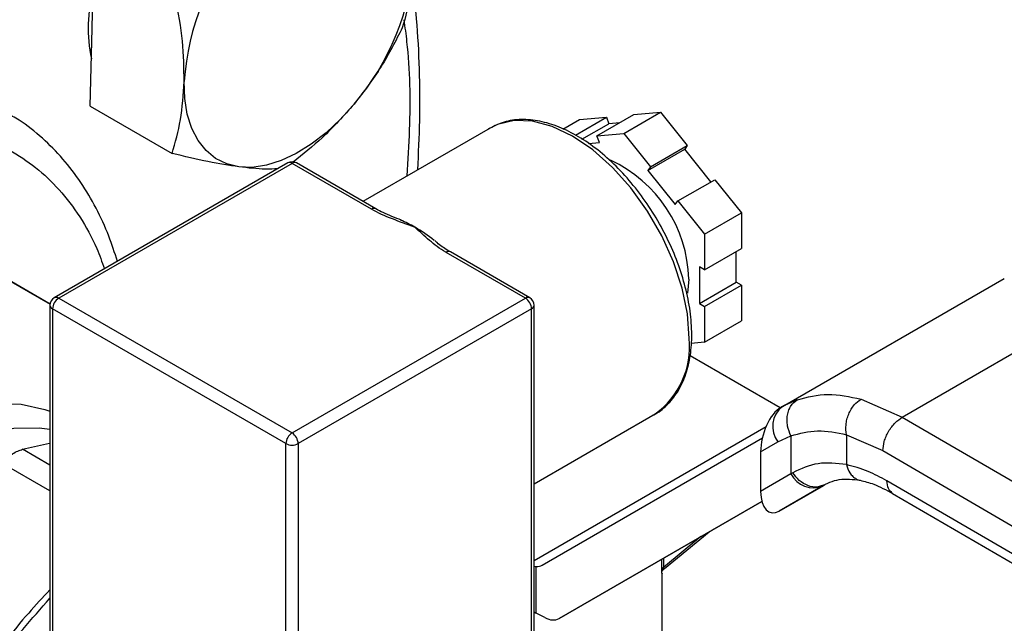
# Model space of a CAD drawing. Extents: x 0.4 to 10.6, y 0.4 to 8.1.
# Drawn here: x 4.1 to 4.3, y 5.4 to 5.5 of the extents above; entities that cross this region are included whole.
import ezdxf

# ---------------------------------------------------------------- set-up
doc = ezdxf.new("R2010")
doc.units = 0
doc.linetypes.add('SLD-SOLID', pattern=[0])
doc.layers.get('0').update_dxf_attribs({"linetype": 'CONTINUOUS'})

msp = doc.modelspace()

# ---------------------------------------------------------------- linework, layer by layer
at = {"color": 7, "linetype": 'SLD-SOLID'}
for p, q in [((4.12595706969365, 5.523827156001505), (4.126219359623663, 5.535023562587975)), ((4.125694779763626, 5.512630749415044), (4.12595706969365, 5.523827156001505)), ((4.125694779763626, 5.512630749415044), (4.13747280776257, 5.505831438578658)), ((4.195514476691567, 5.508487935610332), (4.199974681321376, 5.511062756936514)), ((4.196129832270644, 5.510718969493314), (4.199974681321376, 5.511062756936514)), ((4.198625281228389, 5.508354764827011), (4.203928582087285, 5.511416295246346)), ((4.199974681321376, 5.511062756936514), (4.200343546079279, 5.510112046364535)), ((4.20247013027912, 5.508698552270205), (4.207773431138017, 5.511760082689539)), ((4.203928582087285, 5.511416295246346), (4.207773431138017, 5.511760082689539)), ((4.207773431138017, 5.511760082689539), (4.211618280188749, 5.506977127022724)), ((4.193730010562644, 5.50933358191009), (4.196129832270644, 5.510718969493314)), ((4.196467498937587, 5.507874451978165), (4.200343546079279, 5.510112046364535)), ((4.201912292275346, 5.510252315913911), (4.200343546079279, 5.510112046364535)), ((4.183230399691707, 5.509489447675726), (4.164944868531386, 5.498933435227914)), ((4.183230399691705, 5.509489447675725), (4.183022028665177, 5.509364860461298)), ((4.198625281228389, 5.508354764827011), (4.20247013027912, 5.508698552270205)), ((4.198994145986292, 5.50740405425503), (4.198625281228389, 5.508354764827011)), ((4.20247013027912, 5.508698552270205), (4.206314979329852, 5.50391559660339)), ((4.197389715802997, 5.507260594019473), (4.198994145986292, 5.50740405425503)), ((4.206314979329852, 5.50391559660339), (4.211618280188749, 5.506977127022724)), ((4.211618280188749, 5.506977127022724), (4.211249415430848, 5.506452298635059)), ((4.205946114571951, 5.503390768215725), (4.211249415430848, 5.506452298635059)), ((4.215032069819018, 5.501746712537197), (4.211249415430848, 5.506452298635059)), ((4.154115473341126, 5.504463561003777), (4.120527901234769, 5.485073868347987)), ((4.154740422549028, 5.504401675940646), (4.121152850442667, 5.485011983284869)), ((4.166157755310307, 5.497810590032769), (4.154740422549028, 5.504401675940646)), ((4.166782704518204, 5.497872475095894), (4.155365371756925, 5.504463561003773)), ((4.206314979329852, 5.50391559660339), (4.205946114571951, 5.503390768215725)), ((4.205946114571951, 5.503390768215725), (4.209900015337859, 5.498472153251964)), ((4.210268880095762, 5.498996981639628), (4.215572180954658, 5.502058512058963)), ((4.215572180954658, 5.502058512058963), (4.219417030005391, 5.497275556392148)), ((4.209900015337859, 5.498472153251964), (4.210268880095762, 5.498996981639628)), ((4.210268880095762, 5.498996981639628), (4.214113729146493, 5.494214025972813)), ((4.11991582873685, 5.484170966111482), (4.096105357748027, 5.497890453808093)), ((4.214113729146493, 5.494214025972813), (4.219417030005391, 5.497275556392148)), ((4.219417030005391, 5.497275556392148), (4.219417030005391, 5.492148813282138)), ((4.214113729146493, 5.494214025972813), (4.214113729146493, 5.489087282862803)), ((4.188327994655389, 5.485011983284865), (4.17691066189411, 5.491603069192744)), ((4.188952943863287, 5.485073868347984), (4.177535611102007, 5.491664954255862)), ((4.214113729146493, 5.489087282862803), (4.219417030005391, 5.492148813282138)), ((4.218679300489582, 5.487302542192861), (4.218679300489585, 5.491722931097821)), ((4.110954600152945, 5.489318168633955), (4.1199137409682, 5.484155951463025)), ((4.214113729146493, 5.489087282862803), (4.213375999630688, 5.489513165047121)), ((4.213375999630688, 5.489513165047121), (4.213375999630684, 5.484241011773526)), ((4.211839295129842, 5.487764209035769), (4.211655677775391, 5.485738750633635)), ((4.213375999630684, 5.484241011773526), (4.218679300489582, 5.487302542192861)), ((4.214113729146489, 5.483815129589209), (4.219417030005387, 5.486876660008543)), ((4.219417030005387, 5.486876660008543), (4.218679300489582, 5.487302542192861)), ((4.219417030005387, 5.486876660008543), (4.219417030005387, 5.481749916898536)), ((4.225333988334852, 5.469434507476715), (4.257248336787594, 5.487858268677698)), ((4.242570466201346, 5.467903117209451), (4.273968678888697, 5.486028919575307)), ((4.119902850442664, 5.483991307269995), (4.119902850442661, 5.436836075383604)), ((4.121152850442667, 5.485011983284869), (4.154740422549028, 5.46562229062908)), ((4.154740422549028, 5.46562229062908), (4.188327994655389, 5.485011983284865)), ((4.189577994655385, 5.436836075383601), (4.189577994655387, 5.483991307269993)), ((4.213375999630684, 5.484241011773526), (4.214113729146489, 5.483815129589209)), ((4.153856539072545, 5.464091359544333), (4.120268966966184, 5.483481052200122)), ((4.120268966966184, 5.483481052200122), (4.120268966966178, 5.436325820313717)), ((4.189211878131871, 5.483481052200118), (4.155624306025511, 5.464091359544333)), ((4.189211878131867, 5.436325820313714), (4.189211878131871, 5.483481052200118)), ((4.214113729146489, 5.483815129589209), (4.214113729146489, 5.478688386479201)), ((4.214113729146489, 5.478688386479201), (4.219417030005387, 5.481749916898536)), ((4.214113729146489, 5.478688386479201), (4.212184627776273, 5.478515895747061)), ((4.225004247817594, 5.469242811426112), (4.212028662256292, 5.476733457527768)), ((4.23662729508403, 5.470490805257937), (4.242570466201346, 5.467903117209451)), ((4.225661992229239, 5.469618134484354), (4.224875786850148, 5.469094842144624)), ((4.225333988334628, 5.4694345074765), (4.225070735380264, 5.469282487806596)), ((4.2256343539768, 5.469572418395025), (4.225333988334897, 5.469434507476638)), ((4.189577994655385, 5.45830704634739), (4.206978469591816, 5.468352126712646)), ((4.242570466201346, 5.467903117209548), (4.311605985168113, 5.427704709684912)), ((4.115947695264177, 5.463268966803929), (4.119815978772641, 5.464172067349547)), ((4.190744526145411, 5.446619024041433), (4.222424570146926, 5.464913177045715)), ((4.222181309749585, 5.462902089487154), (4.224666125649942, 5.46433698655598)), ((4.224666125649942, 5.46433698655598), (4.226548534519399, 5.465202550382404)), ((4.226548534519399, 5.465202550382404), (4.226548534519399, 5.459741124731184)), ((4.23452312832561, 5.465377421159027), (4.239774544430126, 5.463088268105637)), ((4.234523128326125, 5.465377421159322), (4.234523129387545, 5.461069695694471)), ((4.153856539072538, 5.416936127657928), (4.153856539072545, 5.464091359544333)), ((4.155624306025511, 5.464091359544333), (4.155624306025505, 5.416936127657928)), ((4.222181309749585, 5.462902089487154), (4.222181309749628, 5.457219200262293)), ((4.239774544430126, 5.463088268105637), (4.308810126672892, 5.422889822642093)), ((4.226819585807754, 5.459903605118261), (4.226548534520118, 5.459741124731634)), ((4.226548534520616, 5.459741124731888), (4.222181309749628, 5.457219200262293)), ((4.308810126672955, 5.418871412021209), (4.24034862070459, 5.458735579865889)), ((4.224867097041993, 5.454389417913088), (4.231251784755892, 5.458075219676265)), ((4.231153405078244, 5.458019548004966), (4.224867097041993, 5.454389417913088)), ((4.231429700536911, 5.458179099323086), (4.230887808985789, 5.458015612741843)), ((4.231153405078244, 5.458019548004966), (4.231429700536932, 5.458179099323052)), ((4.222348341435469, 5.455776534786192), (4.193170060539175, 5.438927065287652)), ((4.193170060539175, 5.438927065287652), (4.22234951789776, 5.455772007466053)), ((4.241158174572094, 5.456936525595404), (4.309624900526051, 5.417069318226885)), ((4.208354592397474, 5.446132546776101), (4.214773504347804, 5.4513984679372)), ((4.189886970235958, 5.439694359321334), (4.189886970223208, 5.446412562263331)), ((4.207990708702691, 5.432099889729934), (4.207990708702691, 5.445424753277133)), ((4.189577994655385, 5.439872727127334), (4.189886970235958, 5.439694359321334)), ((4.191099737433568, 5.439063107550759), (4.189886970235958, 5.439694359321334))]:
    msp.add_line(p, q, dxfattribs=at)
at = {"color": 8, "linetype": 'SLD-SOLID'}
for p, q in [((4.227451129188888, 5.470406578841645), (4.2256343539768, 5.469572418395025)), ((4.189577994655385, 5.44727681409849), (4.222960015999973, 5.466547844825378)), ((4.119902850442663, 5.460985703747687), (4.115947695264215, 5.463268966804057)), ((4.119902850442662, 5.457295587390631), (4.112751655302666, 5.461423932206964)), ((4.21358590928439, 5.450712883900153), (4.208197006121367, 5.446291957266022)), ((4.207972212572198, 5.445950534839617), (4.207972212572222, 5.447472165768819)), ((4.208197006121304, 5.447601936322461), (4.208197006121304, 5.446291957265975))]:
    msp.add_line(p, q, dxfattribs=at)
at = {"color": 7, "linetype": 'SLD-SOLID', "flags": 128}
for points in [[(4.147105180600938, 5.503898259577418), (4.14533638977232, 5.504324467228624), (4.143746324676317, 5.505108073354106), (4.14236219176757, 5.506235670235798), (4.141207673943904, 5.507687964378426), (4.140302525325373, 5.509440106626556), (4.139662233255794, 5.511462117340539), (4.139297753310002, 5.51371939935645), (4.139215321840894, 5.516173329953181)], [(4.16367176791105, 5.512937338585314), (4.161701949649513, 5.510754954491881), (4.159630837853701, 5.50881994145278), (4.157493869820661, 5.507165408077595), (4.155327609665918, 5.505819663891102), (4.153169122701322, 5.504805734949438), (4.151055341237281, 5.504140969857914), (4.149022432660696, 5.503836742931551), (4.147105180600938, 5.503898259577418)], [(4.073460049720592, 5.382969152880802), (4.070691381542565, 5.384975648913622), (4.068319178405815, 5.387570110738205), (4.066378032373815, 5.390714705258931), (4.06489624972679, 5.394363577206676), (4.063895438192417, 5.398463517811898), (4.063390191856501, 5.402954740708311), (4.063387878348332, 5.407771753752732), (4.063888531404072, 5.412844314048005), (4.064884850374794, 5.418098452242614), (4.06636230668639, 5.423457551170392), (4.068299355698895, 5.428843463101333), (4.070667750875852, 5.434177649311465), (4.073432955682421, 5.439382325354305), (4.076554647205822, 5.444381595333237), (4.079987304154207, 5.449102558634593), (4.083680870659597, 5.453476372982757), (4.087581486205158, 5.457439258315559), (4.091632271032814, 5.460933426841206), (4.095774155578203, 5.463907925714413), (4.099946741837943, 5.46631938004362), (4.104089184108522, 5.468132625394585), (4.108141076253665, 5.469321220567017), (4.112043332561831, 5.469867833166821), (4.115739049348931, 5.469764492351424), (4.119174334742178, 5.469012705062621), (4.11990285044266, 5.468756381575265)]]:
    msp.add_lwpolyline(points, dxfattribs=at)
at = {"color": 8, "linetype": 'SLD-SOLID', "flags": 128}
for points in [[(4.211898220694941, 5.479225940866291), (4.21164308534936, 5.48274075943561), (4.210885431470991, 5.486443355021129), (4.209648279989535, 5.490221226129586), (4.207969221126727, 5.493959584059043), (4.20589927223647, 5.497544840695516), (4.203501327668349, 5.500868059830333), (4.200848247754648, 5.503828267131712), (4.198020644986022, 5.506335518198739), (4.195104434641759, 5.508313631476471), (4.192188224297496, 5.509702502993939), (4.189360621528869, 5.510459932592886), (4.186707541615169, 5.510562906158228), (4.184309597047047, 5.510008294890287), (4.183230399691705, 5.509489447675725)], [(4.119902850442665, 5.466128404199513), (4.118332771962177, 5.466308406299591), (4.114684444210756, 5.466248617099135), (4.110849114878688, 5.465558138503932), (4.106882711704045, 5.464247039246726), (4.102843073776674, 5.462334438107023), (4.098789108114029, 5.459848225116242), (4.094779930664208, 5.456824654858255), (4.090874004262309, 5.453307817795909), (4.087128286110653, 5.449348997332801), (4.083597397214514, 5.44500592198577), (4.080332825884867, 5.440341923573131), (4.077382176922872, 5.435425013694148), (4.074788477434678, 5.430326891966775), (4.072589549399327, 5.425121900485767), (4.070817458139127, 5.419885939747537)]]:
    msp.add_lwpolyline(points, dxfattribs=at)
at = {"color": 7, "linetype": 'SLD-SOLID'}
for centre, radius, start, end in [((4.175595855712728, 5.513786430769138), 0.0364587511101851, 139.4524827470271, 176.2462473728704), ((4.135967962589445, 5.536638387152973), 0.03645875111004169, 319.4524827469178, 356.246247372911), ((4.148206538990643, 5.52393463587932), 0.02280302971423567, 165.9090396823776, 191.4069995846189), ((4.154740422549028, 5.503380999925789), 0.001250000000001533, 60.00268826638845, 119.9973117336468), ((4.1924280455385, 5.487236895292639), 0.01941841060645986, 1.55607825124989, 65.163367795636), ((4.162305912936732, 5.477796568561319), 0.02014275425388996, 59.86589385024492, 66.41940076572214), ((4.159594439673955, 5.473177229985317), 0.02549904421889275, 52.22850438329192, 59.80747544972608), ((4.121152850442667, 5.483991307270012), 0.001249999999999751, 119.9973117336523, 179.9999999997964), ((4.122187987092889, 5.4833937261348), 0.00192100600946029, 122.6054783399641, 177.3945215144499), ((4.187292858005161, 5.483393726134793), 0.001921006009466326, 2.605478485648764, 57.39452165993683), ((4.188327994655389, 5.483991307270008), 0.001249999999999751, 0, 60.00268826634773), ((4.227550631749469, 5.466551577969857), 0.003636590514318262, 127.5561705518067, 217.5153999192524), ((4.155775559199252, 5.464004033479008), 0.001921006009463185, 122.6054783399659, 177.3945215143729), ((4.153705285898799, 5.464004033479006), 0.00192100600946759, 2.605478485672819, 57.3945216599288), ((4.154740422549028, 5.465797248400527), 0.001921277384889428, 242.6096722366011, 297.3903277634005), ((4.229757512531692, 5.461305155356591), 0.003569836364677655, 205.9842396154685, 293.0182455417323), ((4.189999274761528, 5.448444864287231), 0.002035402620041465, 258.0547856259745, 266.8370653899757), ((4.208438152019967, 5.44588847242876), 0.0004700546333188232, 120.8649834628837, 172.4129049556853)]:
    msp.add_arc(centre, radius, start, end, dxfattribs=at)
at = {"color": 8, "linetype": 'SLD-SOLID'}
for centre, radius, start, end in [((4.154374272480464, 5.503890574279249), 0.0006287215448769385, 54.38242252465199, 114.3071190451031), ((4.155106572617592, 5.503890574279247), 0.0006287215448795573, 65.69288095448756, 125.6175774751408), ((4.166519595458648, 5.497336670973617), 0.0005962613249060913, 62.95165843192165, 127.3619589767787), ((4.177276811962673, 5.491091967531339), 0.0006287215448821974, 65.69288095415206, 125.6175774749051), ((4.120528421770783, 5.484053690241137), 0.0006286740981199484, 185.694799251252, 245.6253417062472), ((4.120786700374104, 5.484500881623472), 0.0006287215448760848, 54.38242252478359, 114.3071190461883), ((4.188694144723952, 5.484500881623465), 0.0006287215448785131, 65.69288095391171, 125.617577475075), ((4.188952423327276, 5.48405369024113), 0.0006286740981170327, 294.3746582935597, 354.3052007489672), ((4.200023749445751, 5.478048575741759), 0.01193269693255961, 305.649756529355, 5.662423864036452)]:
    msp.add_arc(centre, radius, start, end, dxfattribs=at)
at = {"color": 7, "linetype": 'SLD-SOLID'}
for centre, major_axis, ratio, start_param, end_param in [((4.22496891621115, 5.464677397472064), (0.001371238449275225, 0.004828882255438316), 0.5026061538037905, 0.4777430072911036, 2.085073121641773), ((4.224968916211224, 5.45899450824775), (0.001371238449274337, 0.004828882255437428), 0.5026061538039486, 2.085073121757869, 3.619335660839007), ((4.18867420303893, 5.449969793909794), (-0.002128621282296628, 0.003315249191930824), 0.6063903258725654, 2.754702087250573, 3.113021669227413), ((4.191099737432987, 5.442277835156273), (-0.00212862128229574, 0.003315249191930826), 0.606390325872761, 2.327623505867038, 3.113021669066347)]:
    msp.add_ellipse(centre, major_axis=major_axis, ratio=ratio, start_param=start_param, end_param=end_param, dxfattribs=at)
for points, knots in [([(4.172348496461137, 5.534251487968964), (4.172229957548713, 5.532418458736404), (4.171990248062983, 5.528711705521948), (4.171070769122549, 5.525521972444132), (4.170605982382816, 5.523909596594442)], [0, 0, 0, 0, 0.4945107285292915, 1, 1, 1, 1]), ([(4.172829627192107, 5.503485209515508), (4.172949700386416, 5.505852994364435), (4.173198863236656, 5.510766364289392), (4.173121710412773, 5.518003699869112), (4.172771881174476, 5.524820285601462), (4.172258639404105, 5.52904200463651), (4.17202731507279, 5.530944784942328)], [0, 0, 0, 0, 0.2476175662062529, 0.5138290766747718, 0.7808768299158492, 1, 1, 1, 1]), ([(4.139215321840894, 5.516173329953181), (4.13918468240866, 5.518092478011016), (4.139122723323717, 5.521973380784438), (4.138375234967318, 5.526125433599163), (4.137997387622609, 5.528224251751589)], [0, 0, 0, 0, 0.4945107285288206, 1, 1, 1, 1]), ([(4.170605982382816, 5.523909596594442), (4.169653160270352, 5.522027595378521), (4.167730046337986, 5.518229087019281), (4.165032695032126, 5.514711904843237), (4.16367176791105, 5.512937338585314)], [0, 0, 0, 0, 0.4954579634771158, 1, 1, 1, 1]), ([(4.13747280776257, 5.505831438578658), (4.13792912451164, 5.507410948924811), (4.138850124440409, 5.510598929465211), (4.139092854381893, 5.514303977481585), (4.139215321840894, 5.516173329953181)], [0, 0, 0, 0, 0.495457963477027, 1, 1, 1, 1]), ([(4.16367176791105, 5.512937338585314), (4.162192910776312, 5.511280199824086), (4.159517605380298, 5.508282376595785), (4.156314260764374, 5.50573647803532), (4.154881663161983, 5.504597903011101)], [0, 0, 0, 0, 0.5527806795219682, 1, 1, 1, 1]), ([(4.129603509930056, 5.490313105727474), (4.129212097435216, 5.491533245323485), (4.128352405473986, 5.494213139849324), (4.126587385157764, 5.498004847396313), (4.124388453948884, 5.501727670303207), (4.121807523064745, 5.505110129748804), (4.118832988326897, 5.508097690811547), (4.116078653162845, 5.510328154070641), (4.114206753134597, 5.511351559647968), (4.113566703118816, 5.511701487927275)], [0, 0, 0, 0, 0.129465174401229, 0.2843551781279032, 0.4400677422803146, 0.5968971178029456, 0.7553794445999744, 0.9163580383667681, 1, 1, 1, 1]), ([(4.212264337218458, 5.47973619593618), (4.21225149940749, 5.480307328360195), (4.212214369145529, 5.481959190704214), (4.211805033669188, 5.48484479868627), (4.210905807226686, 5.488358723027551), (4.209590580883104, 5.491888649613689), (4.207903498132307, 5.495339621268188), (4.205886633198916, 5.498624983780397), (4.203591811906172, 5.501660400252557), (4.201075751516535, 5.504367850736666), (4.198399263176942, 5.506676586798001), (4.195624900731062, 5.508524646512424), (4.192818047669316, 5.509856231482308), (4.190045401400242, 5.510628903800566), (4.187395526089824, 5.510789598039763), (4.184990533880173, 5.510402254912561), (4.183646045526297, 5.509672769280964), (4.183012375014176, 5.509328955567424)], [0, 0, 0, 0, 0.03670840829622566, 0.106170188950679, 0.1755705126093098, 0.244871157016963, 0.3141024387259349, 0.383314710365435, 0.4525596124176281, 0.5218833219996354, 0.5913464412521421, 0.6610017151287444, 0.7308665303808035, 0.8008208205352176, 0.8704025812463807, 0.938919468901008, 1, 1, 1, 1]), ([(4.147105180600938, 5.503898259577418), (4.145664603736638, 5.504122061701699), (4.142751468022503, 5.504574634540613), (4.139245192448202, 5.50540944888427), (4.13747280776257, 5.505831438578658)], [0, 0, 0, 0, 0.4945107285285736, 0.9999999999999999, 0.9999999999999999, 0.9999999999999999, 0.9999999999999999]), ([(4.152688883362113, 5.503640008138708), (4.152108746417218, 5.50360487164608), (4.150586873626398, 5.503512698112628), (4.148436088066385, 5.503750875351375), (4.147105180600938, 5.503898259577418)], [0, 0, 0, 0, 0.3811993672492236, 1, 1, 1, 1]), ([(4.172418092078692, 5.49521708468265), (4.172406159641587, 5.49522134525655), (4.171314702026376, 5.495611059091938), (4.169140311132407, 5.496389313357342), (4.16707727804077, 5.497280703691042), (4.166165098058298, 5.497806358683459), (4.166157755310307, 5.497810590032769)], [0, 0, 0, 0, 0.005454575148729491, 0.4989288886703304, 0.9959665428240999, 1, 1, 1, 1]), ([(4.170496936984084, 5.496226390945365), (4.1695735201459, 5.496572448929457), (4.168242902567263, 5.497071108708897), (4.167133983481943, 5.497688321254713), (4.166794627772313, 5.497877203026386)], [0, 0, 0, 0, 0.6939761303395428, 1, 1, 1, 1]), ([(4.17691066189411, 5.491603069192744), (4.176903332184367, 5.491607308067692), (4.176003711451836, 5.49212757147788), (4.174456750236035, 5.493317093367561), (4.173108713533827, 5.494572491938312), (4.172425472411009, 5.495210196236559), (4.172418092078692, 5.49521708468265)], [0, 0, 0, 0, 0.004033402416864643, 0.4950444921097072, 0.9945454989027023, 1, 1, 1, 1]), ([(4.177552913244441, 5.491679278522869), (4.177419095433344, 5.491749792650405), (4.176683965957483, 5.492137162711173), (4.175955269953078, 5.492687983598803), (4.175400123959663, 5.493193483537072), (4.175294186404163, 5.493289947221222)], [0, 0, 0, 0, 0.1525966993149156, 0.8382914850109973, 1, 1, 1, 1]), ([(4.206574688238783, 5.468164330508728), (4.20664652346508, 5.468190788887419), (4.207454606934499, 5.468488422507439), (4.208722685954071, 5.469584592405541), (4.21027090493973, 5.471420932772254), (4.211385783428232, 5.473749085297968), (4.212074045255388, 5.476414837248649), (4.212258248653221, 5.478497211487656), (4.212263781528221, 5.479623116493806), (4.212264337218458, 5.47973619593618)], [0, 0, 0, 0, 0.01864088095811239, 0.2096936076357748, 0.3999803005610366, 0.5923317617631012, 0.7883530847848575, 0.9787433975139432, 1, 1, 1, 1]), ([(4.226548534519392, 5.465202550382401), (4.226352064498223, 5.465669446008389), (4.226049465512284, 5.466388548811572), (4.225960502555842, 5.46742570999017), (4.226019297552607, 5.468213277280248), (4.226222739907677, 5.468940613862246), (4.22663501445896, 5.469769296097201), (4.227129802315572, 5.470155662551145), (4.227451129482258, 5.470406578244183)], [0, 0, 0, 0, 0.2388345832624295, 0.3678479916301108, 0.4997586591666813, 0.6317048411898174, 0.7608202418393503, 1, 1, 1, 1]), ([(4.227451129188888, 5.470406578841645), (4.22889341580608, 5.470778721109157), (4.231765966161849, 5.471519903472075), (4.235011379934959, 5.470832879497456), (4.23662729508403, 5.470490805257937)], [0, 0, 0, 0, 0.5020927185127472, 1, 1, 1, 1]), ([(4.234523124072074, 5.465377431724452), (4.234473909159305, 5.465838035338893), (4.234398139103403, 5.466547169210125), (4.234583630324076, 5.467560757972889), (4.234831993068406, 5.468329695606901), (4.235189511988075, 5.469041026471698), (4.235754628130134, 5.469856241780104), (4.236283312858808, 5.470240670504753), (4.236627296988803, 5.470490795717799)], [0, 0, 0, 0, 0.2381878661716482, 0.3667081158782673, 0.4982051025160714, 0.6299644359283296, 0.7592395719588896, 1, 1, 1, 1]), ([(4.239774544430053, 5.463088268105596), (4.239811896772732, 5.46351404105003), (4.239869356531836, 5.464169014983797), (4.240218003837732, 5.465116984938318), (4.240578850367812, 5.465838520081144), (4.241026773714279, 5.466509769430457), (4.241677704718025, 5.467283174176572), (4.242218752328498, 5.467658882297867), (4.242570466201357, 5.467903115440842)], [0, 0, 0, 0, 0.2394569105656336, 0.3683607348272404, 0.5000000688531782, 0.6316393929127335, 0.7605431884000758, 0.9999999999999999, 0.9999999999999999, 0.9999999999999999, 0.9999999999999999]), ([(4.226548534519972, 5.465202550382771), (4.227796852251221, 5.465547397654388), (4.23029226680251, 5.466236754921391), (4.233113301226454, 5.465663772300493), (4.234523128326125, 5.465377421159322)], [0, 0, 0, 0, 0.500244630939105, 0.9999999999999999, 0.9999999999999999, 0.9999999999999999, 0.9999999999999999]), ([(4.112751655302682, 5.46142393220693), (4.113057688106678, 5.461650849817853), (4.113663780263375, 5.462100255837083), (4.114526390528719, 5.462637752499129), (4.115315509551227, 5.46305398265235), (4.115735602275663, 5.463196841429676), (4.115947695264215, 5.463268966804057)], [0, 0, 0, 0, 0.2522763105980505, 0.499628442368476, 0.7473764888765608, 1, 1, 1, 1]), ([(4.234523129387545, 5.461069695694471), (4.233124768429576, 5.461230759294545), (4.23031850648611, 5.461553985317689), (4.227988532987602, 5.460454977229019), (4.226819585807754, 5.459903605118261)], [0, 0, 0, 0, 0.4983002250468185, 1, 1, 1, 1]), ([(4.24034862070459, 5.458735579865889), (4.239452920687466, 5.45922027037706), (4.237476203805647, 5.460289931979795), (4.23556714548322, 5.460794021683421), (4.234523129387029, 5.461069695694176)], [0, 0, 0, 0, 0.453125091085074, 1, 1, 1, 1]), ([(4.230882862206034, 5.457935358694523), (4.231720331266782, 5.458356276553164), (4.233403040030693, 5.45920201785015), (4.235478741232345, 5.458944068822416), (4.236521384561462, 5.458814498712418)], [0, 0, 0, 0, 0.4976910316916673, 1, 1, 1, 1]), ([(4.236521053697191, 5.458814571155876), (4.237155102178563, 5.458654170553502), (4.238610734453254, 5.458285926956117), (4.240242409559162, 5.457421437665986), (4.241163354942337, 5.456933505100446)], [0, 0, 0, 0, 0.4355828682798998, 1, 1, 1, 1]), ([(4.207988266248858, 5.445424739252394), (4.207989085021463, 5.44540676392529), (4.207991725518282, 5.445348794479638), (4.207985605829029, 5.445380193153946), (4.207979587909295, 5.445473124719008), (4.207973421688401, 5.445659042963739), (4.207972610931728, 5.445854498936357), (4.207972212572198, 5.445950534839617)], [0, 0, 0, 0, 0.1100335917267251, 0.3548523083068229, 0.5788637453541934, 0.7930776938221037, 1, 1, 1, 1]), ([(4.207972397956079, 5.445911049526535), (4.207972423744696, 5.445877586886054), (4.20797248098603, 5.445803312012084), (4.207985047990094, 5.445757414212994), (4.208012761425039, 5.445762225712588), (4.20807264702816, 5.445829228719592), (4.208177934165363, 5.445967761976534), (4.20830155611853, 5.44608301712455), (4.208355332937339, 5.446133154297216)], [0, 0, 0, 0, 0.120225643829561, 0.2668571402419976, 0.4068995289699728, 0.5416631144771716, 0.8006187492257966, 0.9999999999999999, 0.9999999999999999, 0.9999999999999999, 0.9999999999999999]), ([(4.119902850442661, 5.44306040281015), (4.11887366998403, 5.441962541534822), (4.116647993457214, 5.439588337817968), (4.11352286982548, 5.435781031665667), (4.110736351347421, 5.432095189457774), (4.108332281132234, 5.428645100435125), (4.106157464614629, 5.425312381108419), (4.104750013507734, 5.42293017512865), (4.104045077330775, 5.421737023076775)], [0, 0, 0, 0, 0.1746817821552831, 0.3777618773699775, 0.5583700109823778, 0.6936119043320585, 0.8465424114787277, 1, 1, 1, 1])]:
    msp.add_open_spline(points, degree=3, knots=knots, dxfattribs=at)
at = {"color": 8, "linetype": 'SLD-SOLID'}
for points, knots in [([(4.17130498157771, 5.502605050337032), (4.171446713277243, 5.504828303573871), (4.171871873790425, 5.511497520765396), (4.171698706691088, 5.51901693944303), (4.171025606560696, 5.52400307291989), (4.170884929478238, 5.52504516855856)], [0, 0, 0, 0, 0.28343606718292, 0.8502390373859909, 0.9999999999999999, 0.9999999999999999, 0.9999999999999999, 0.9999999999999999]), ([(4.024394564320362, 5.433148522850733), (4.025328608394032, 5.43605234034704), (4.027225660475156, 5.44195002031725), (4.031073557530015, 5.45088976394949), (4.035328128805793, 5.459138985929031), (4.039803105251669, 5.466541353639641), (4.044292972102792, 5.473069225434703), (4.04913939860873, 5.479281691315093), (4.054302451698638, 5.485097469064321), (4.059689205098722, 5.490418131842651), (4.065207259673, 5.495146224092781), (4.07079221827366, 5.499254029358744), (4.076906542853695, 5.50302722173119), (4.08346720472243, 5.506206119786354), (4.090283341001961, 5.508480156752831), (4.096740797283815, 5.509638637521313), (4.102880256279874, 5.509726886404945), (4.108716752200906, 5.50870474074146), (4.113728967525692, 5.50667165351202), (4.117901695786162, 5.503915303172668), (4.121315138380876, 5.500702519472966), (4.124252122370994, 5.496793594879748), (4.126424292470408, 5.492956182876028), (4.127381801761863, 5.490228356781479), (4.127731410148403, 5.489232365527728)], [0, 0, 0, 0, 0.05048292849081702, 0.1025312908184766, 0.1560375037485828, 0.1978718274900799, 0.2397006644376317, 0.2824251457188318, 0.3251440234498998, 0.3678685045712049, 0.410587382141708, 0.4524217054422738, 0.4942505419473798, 0.5477616157808586, 0.5998088034262397, 0.650288037604429, 0.7007721953308036, 0.752819319209833, 0.8063255321382922, 0.8481598558805006, 0.8899886928273499, 0.9327131741077856, 0.9754320518396105, 1, 1, 1, 1]), ([(4.230887808985789, 5.458015612741843), (4.230701484518653, 5.457945780175775), (4.230123073316498, 5.457728997382244), (4.228978831914201, 5.45797348570134), (4.227710748839631, 5.458698922465941), (4.227109065408222, 5.459512283843662), (4.226819585807232, 5.459903605117928)], [0, 0, 0, 0, 0.139668701095941, 0.4335766662678532, 0.727484600570989, 1, 1, 1, 1]), ([(4.234523130741326, 5.461069696469289), (4.234667300750006, 5.460644302347085), (4.234889089819754, 5.459989882142055), (4.235434983913694, 5.459356812701304), (4.235934478047517, 5.459009993280499), (4.236306594682477, 5.458832617697184), (4.23650758267406, 5.45881832990773), (4.236511045280792, 5.458818083758717)], [0, 0, 0, 0, 0.3776880060037145, 0.5810298013667247, 0.7886947390753553, 0.9963596480902218, 1, 1, 1, 1]), ([(4.241164334388616, 5.45693474602596), (4.240930857420421, 5.457131457982701), (4.240462674189544, 5.457525917616863), (4.240386705022844, 5.458331653917081), (4.240348620704526, 5.458735579865853)], [0, 0, 0, 0, 0.4986871651889361, 0.9999999999999999, 0.9999999999999999, 0.9999999999999999, 0.9999999999999999]), ([(4.208197006148888, 5.446291956912984), (4.208195690928484, 5.446264117940329), (4.208193081852682, 5.446208892223257), (4.208200667049542, 5.446148495061264), (4.208218171460851, 5.446108638545949), (4.208252509483429, 5.446080951078698), (4.208298389076777, 5.446086694794818), (4.208337076879729, 5.446122979026113), (4.208351430381031, 5.446136440782052)], [0, 0, 0, 0, 0.117455669974516, 0.2330033395603599, 0.3570584194745859, 0.5017112099335902, 0.8151306548591774, 1, 1, 1, 1]), ([(4.097209969790961, 5.348553388568724), (4.096099060311137, 5.350139349211371), (4.093385893256144, 5.354012730656306), (4.091047122141095, 5.362365755205161), (4.090071799153383, 5.37288433275136), (4.091050033883152, 5.384566824176359), (4.093869150135176, 5.396867807477165), (4.098435363408761, 5.409353552388152), (4.104591703469453, 5.421491877312099), (4.111780225097208, 5.432629241338398), (4.117286984044118, 5.438886622010283), (4.119902850442661, 5.441859054978619)], [0, 0, 0, 0, 0.08063777873950345, 0.1969411267411463, 0.3132444747427883, 0.4295478227444303, 0.5458511707460729, 0.6621545187477149, 0.7784578667493572, 0.8947612147509997, 1, 1, 1, 1])]:
    msp.add_open_spline(points, degree=3, knots=knots, dxfattribs=at)

doc.saveas('drawing.dxf')
